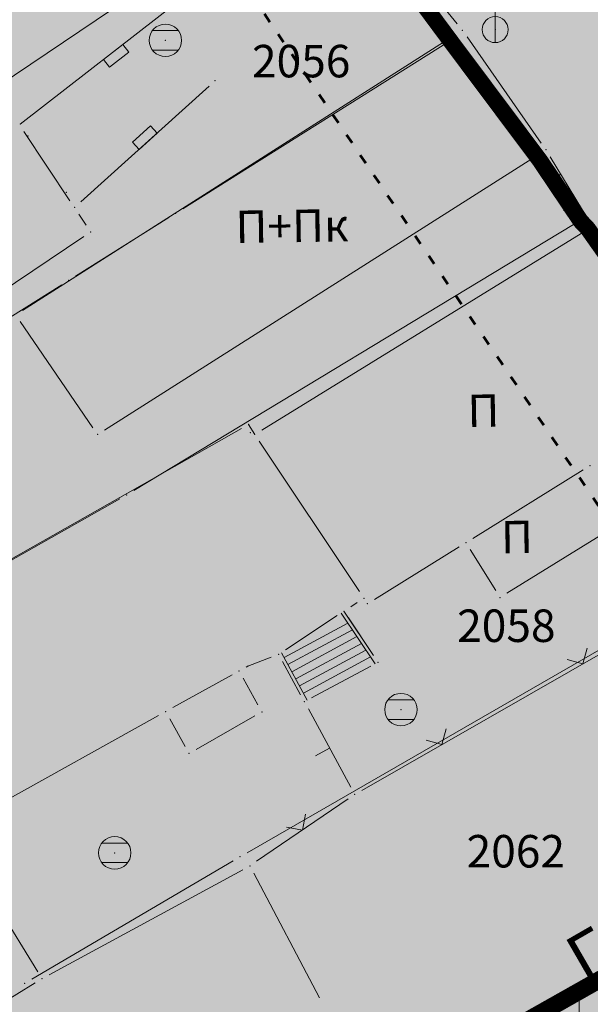
# Model space of a CAD drawing. Units: metres. Extents: x 19 to 1001, y 17 to 697.
# Drawn here: x 590 to 625, y 449 to 510 of the extents above; entities that cross this region are included whole.
import ezdxf
from ezdxf.enums import TextEntityAlignment as Align

# ---------------------------------------------------------------- set-up
doc = ezdxf.new("R2010")
doc.units = ezdxf.units.M
doc.linetypes.add('ACAD_ISO03W100', pattern=[30, 12, -18])
for name, color, linetype in [('001_Granica plana', 37, 'Continuous'), ('003_Građ.zone_granice', 242, 'ACAD_ISO03W100'), ('162_Postojeća spratnost', 7, 'Continuous')]:
    doc.layers.add(name, color=color, linetype=linetype)
for name, color, linetype, lineweight in [('005_Regulaciona linija', 1, 'Continuous', 50), ('006_Građevinska linija_planirana', 250, 'ACAD_ISO03W100', 60), ('101_detalj_linije', 252, 'Continuous', 18), ('101_parcele_granica', 7, 'Continuous', 15), ('102_parcele_brojevi', 7, 'Continuous', 15), ('104_objekti_granice', 162, 'Continuous', 18), ('108_topografski_znaci', 252, 'Continuous', 18), ('116_katastarske_tacke', 7, 'Continuous', 15), ('120_detaljne_tacke', 1, 'Continuous', 18), ('141_Javni parking_gabarit', 251, 'Continuous', 30), ('141_Javni parking_srafura', 253, 'Continuous', 30)]:
    doc.layers.add(name, color=color, linetype=linetype, lineweight=lineweight)
for name, color, linetype, lineweight, true_color in [('152_Planirano-srafura_stanovanje', 7, 'Continuous', 30, 0xf3e17c), ('152A_Stanovanje kod poslovanja', 7, 'Continuous', 9, 0xaf780f), ('154_Planirano-srafura_komercijalne', 7, 'Continuous', 30, 0xfc9fb4), ('154A_Plan.Obj.-srafure_komercijalni', 7, 'Continuous', 9, 0xfa577d)]:
    doc.layers.add(name, color=color, linetype=linetype, lineweight=lineweight, true_color=true_color)
doc.styles.add('Iso', font='iso.shx')
doc.styles.add('Tahoma', font='tahoma.ttf')

# ---------------------------------------------------------------- blocks, each defined once
blk = doc.blocks.new('TK453B')
for p, q in [((0.8000000000000007, 0.6000000000000008), (-0.7999999999999954, 0.5999999999999996)), ((-0.8, -0.5999999999999996), (0.8000000000000007, -0.5999999999999996))]:
    blk.add_line(p, q)
blk.add_circle((0, 0), 1)
blk.add_point((0, 0))
blk = doc.blocks.new('TK120X')
at = {"linetype": 'Continuous'}
for p, q in [((-1, 0), (-1, 1)), ((0, 0), (0, 1)), ((1, 0), (1, 1))]:
    blk.add_line(p, q, dxfattribs=at)
blk = doc.blocks.new('TK307I_1')
blk.add_solid([(1.5, 0.5999999999999996), (1.5, -3e-16), (0, 0), (1.5, 0.5999999999999996)])
blk = doc.blocks.new('CIG1000')
for p, q in [((-3, 7.5), (3, 7.5)), ((-3, -7.5), (-3, 7.5)), ((3, 7.5), (3, -7.5)), ((3, -7.5), (-3, -7.5))]:
    blk.add_line(p, q)
blk = doc.blocks.new('TK307A_1')
for points in [[(0.2999999999999998, -0.75), (-0.2999999999999998, -0.75), (-0.2999999999999998, 0.75), (0.2999999999999998, -0.75)], [(-0.2999999999999998, 0.75), (0.2999999999999998, 0.75), (0.2999999999999998, -0.75), (-0.2999999999999998, 0.75)]]:
    blk.add_solid(points)
at = {"xscale": 0.1, "yscale": 0.1, "zscale": 0.1}
blk.add_blockref('CIG1000', (0, 0), dxfattribs=at)
blk = doc.blocks.new('TK509C_1')
for p, q in [((0, 0.7999999998137355), (0, 2)), ((0.7999999998137355, 1.59999999962747), (0.4000000003725292, 2)), ((0, 1.59999999962747), (0.7999999998137355, 1.59999999962747)), ((0.7999999998137355, 1.59999999962747), (0.4000000003725292, 1.200000000186264)), ((0, 0.7999999998137355), (0, -0.8))]:
    blk.add_line(p, q)
blk.add_circle((0, 0), 0.8)
blk = doc.blocks.new('T1')
at = {"linetype": 'Continuous'}
blk.add_point((0, 0), dxfattribs=at)
at = {"flags": 1}
blk.add_attdef('OZN-TAC', (0, 0), '', height=1.000000047497449, dxfattribs=at)

msp = doc.modelspace()

# ---------------------------------------------------------------- hatches: boundary and pattern name
at = {"layer": '001_Granica plana'}
h = msp.add_hatch(color=33, dxfattribs=at)
h.dxf.hatch_style = 1
h.paths.add_polyline_path([(692.4135072324425, 556.7678047325462), (612.4794006608427, 572.7717884983867), (611.8624888043851, 569.8265318907797), (606.8082778863609, 570.8517632875592), (606.9245818331838, 571.3867614269257), (589.1931782532483, 574.7527227792889), (589.1232538633049, 574.4205819182098), (568.1621067710221, 578.5797415729612), (568.2845577485859, 579.0695454906672), (550.2456019259989, 582.3766873888671), (550.1855451501906, 582.0914177075028), (528.8897112663835, 586.3582957070321), (528.9438093174249, 586.7550451848656), (511.274504898116, 590.4535846821964), (511.1556140482426, 589.9066867642105), (493.9449738133699, 593.2397332899272), (493.9301104843616, 593.1602467689663), (435.3313248306513, 604.7208807114512), (373.0751603338867, 617.2361937407404), (366.4078074302524, 626.1100087631494), (334.3082912005484, 625.800321912393), (328.3647515717894, 625.698553442955), (325.9259398765862, 614.3184256907552), (242.456634612754, 630.6728551927954), (236.1351935323328, 623.0788100734353), (224.8508795294911, 632.4145802371204), (212.7951863314956, 642.4504701849073), (213.6139086466283, 643.5578446220607), (201.9997744690627, 652.9000295847654), (201.9794490598142, 652.876880960539), (191.3904816359282, 664.6702677793801), (184.5641095694155, 660.8566520940512), (179.36515231058, 654.2730479184538), (176.0243332516402, 646.6335526034236), (174.2368945498019, 640.1764946877956), (172.5248696748167, 632.5865177158266), (172.5199735052884, 632.5742773171514), (159.2239672876894, 613.5914250630885), (150.8001294564456, 591.9583767428994), (134.0383534934372, 571.9598440397531), (111.6071401480585, 545.3065200671554), (93.20218960568309, 523.0866514425725), (89.02154610864818, 516.4380203038454), (92.47522472776473, 506.0101390499622), (84.76671400666237, 498.1964054685086), (89.12773962132633, 489.570152964443), (91.3581539299339, 485.1583199948072), (93.67468156851828, 479.4644060470164), (94.61404415406287, 475.460180144757), (98.10439618118107, 462.0879441555589), (100.0043054930866, 454.8288556486368), (103.2423786297441, 444.2181504778564), (104.7373566813767, 439.3284407146275), (112.6354197729379, 419.2148974053562), (126.1117258891463, 385.1930555589497), (143.3778985831887, 341.7525722011924), (160.7153586093336, 298.1367401145399), (165.8638031054288, 285.9918597657233), (171.5605564955622, 274.0241114925593), (177.7702289521694, 262.314288020134), (184.4811698626727, 250.8843593224883), (191.6807881649584, 239.7557702790946), (199.3559245560318, 228.9489379301667), (207.5154828950763, 218.455560002476), (216.0723286848515, 208.3836333248764), (225.0841471906751, 198.6615971829742), (234.4659547079355, 189.379374884069), (285.9189454615116, 140.5988243445754), (300.3463412635028, 127.0782288070768), (314.1472790651023, 113.836654972285), (338.2772334106266, 91.02588693611324), (342.0485986173153, 87.99229426681995), (346.9382289033383, 86.26401367224753), (351.4004157036543, 85.3221484106034), (355.8082498572767, 84.97545412369072), (360.3626986593008, 85.19807341508567), (365.3593266736716, 86.33772598020732), (370.0573778282851, 88.18309189006686), (374.4129419848323, 90.70030789636075), (378.0723873768002, 93.62051125057042), (392.9211116377264, 106.31293201074), (429.2102793194354, 137.5465438812971), (467.3146144933999, 170.4429609291255), (488.3607857879251, 186.7388064842671), (528.318111192435, 213.2515968382359), (596.5298910941929, 258.4494495280087), (619.8686777558178, 273.9540563300252), (642.7540714498609, 288.6584192886949), (678.4582788385451, 310.1080952119082), (695.6265592463315, 320.5468397494406), (699.7438558973372, 322.8534785714), (703.8951553553343, 326.1930554844439), (707.4344036877155, 330.1754897125065), (710.2115416619927, 334.6075381953269), (711.5977138727903, 337.6678293664008), (712.6826817002147, 340.9069229401648), (713.7747814022005, 347.2662400845438), (712.9265764132142, 360.8270481750369), (712.1889369804412, 383.2552740518004), (711.2086218185723, 408.6834490336478), (710.3882972020656, 431.7125620543957), (709.3683985732496, 456.2301253583282), (707.6269263252616, 506.2590711899102), (706.5275289006531, 535.3434839211404), (706.1168103013188, 546.6655296050012), (705.8590267132968, 549.4820228181779), (703.9339461103082, 556.1216310728341)])
h.paths.add_polyline_path([(691.9037947189063, 552.7700766436756), (615.597151895985, 568.0477888118476), (614.9781710840762, 565.0926546230912), (602.0140842739493, 567.7223804164678), (602.1194645632058, 568.207129728049), (592.3151023481041, 570.068296790123), (592.2384273149073, 569.7040903680027), (563.2380542643368, 575.4584119673818), (563.3454630691558, 575.8880471922457), (553.3726086355746, 577.7164038382471), (553.2991899121553, 577.3676649034023), (524.3962417691946, 583.1587202958763), (524.4547180458903, 583.5875791590661), (514.3553531058133, 585.7015786264092), (514.2491191420704, 585.2129023876041), (497.1528107151389, 588.5238071922213), (497.1353479195386, 588.4304191879928), (434.5461357776076, 600.7783025521785), (370.7812840715051, 613.596905907616), (364.4145682211965, 622.0705924797803), (334.3620941825211, 621.780654899776), (331.6263647992164, 621.733812276274), (329.0290332641453, 609.6139898579568), (244.0219008754939, 626.2697311360389), (236.6607046816498, 617.4266120884567), (222.2836304120719, 629.3210933152586), (207.3066332507879, 641.7888537999243), (208.0870478488505, 642.8444145973772), (202.4802240841091, 647.3544352222234), (202.0130215808749, 646.8223379589617), (190.5459681935608, 659.5936867501587), (187.2231769450009, 657.7373787909746), (182.840921709314, 652.1879902463406), (179.82225189358, 645.2851578760892), (178.137046482414, 639.1974140293896), (176.3760294411331, 631.3902384918183), (176.0796137228608, 630.6491993647069), (162.7943339683115, 611.6816614121199), (154.3060689028352, 589.8831590935588), (137.1166857201606, 569.3744467478245), (114.6929890345782, 542.7300542555749), (96.46555836498737, 520.7245012447238), (93.43359741568565, 515.902662217617), (97.06491912342608, 504.9384134635329), (89.65832964517176, 497.4307224247605), (92.71533232741058, 491.3838702961802), (95.01986785419285, 486.8254231289029), (97.51668445393443, 480.6883675400168), (98.516363395378, 476.427030781284), (101.9940785989165, 463.1032089851797), (103.8728434946388, 455.9249116629362), (107.0873246137053, 445.3915141783655), (108.536146145314, 440.6527730319649), (116.3750901874155, 420.6897848062217), (129.8483271412551, 386.6756912730634), (147.1136275921017, 343.2374024167657), (164.434258742258, 299.6639067269862), (169.530984306708, 287.6410283278674), (175.1528822034597, 275.8305365815759), (181.2809574753046, 264.2745841201395), (187.9037143755704, 252.9948485288769), (195.0087259151042, 242.0124949775636), (202.5829393249005, 231.3477653488517), (210.6355071589351, 220.9919796418399), (219.0796626247466, 211.0526963099837), (227.973284881562, 201.4581714179367), (237.2628515325487, 192.2672108747065), (288.676312867552, 143.5241366252303), (303.1124707013369, 129.9953297674656), (316.9197014793754, 116.747718013823), (340.9220592621714, 94.05757083185017), (344.0343099869788, 91.55415350571275), (348.0279070064425, 90.142583347857), (351.9755508061498, 89.3093263041228), (355.8679689001292, 89.00317160598934), (359.8133829720318, 89.19602156989276), (364.1708219889551, 90.18988513946533), (368.3069657925516, 91.81453726068139), (372.140804566443, 94.03023193962872), (375.5119378082454, 96.72036488354206), (390.3038943633437, 109.3642616365105), (426.5855736806989, 140.5914283748716), (464.7687379457057, 173.5559005253017), (486.0157909300178, 190.007286818698), (526.0955016519874, 216.6012832149863), (594.3074177224189, 261.7992271129042), (617.6697934214026, 277.3195047713816), (640.6319695338607, 292.0732020959258), (676.3789120335132, 313.5485515855253), (693.5992617104203, 324.0189555454999), (697.4858903065324, 326.1963668838143), (701.1135353688151, 329.1146819349378), (704.2063348330557, 332.5947628151625), (706.6613438595086, 336.5127240847796), (707.851106820628, 339.1393970511854), (708.772882565856, 341.8912923932076), (709.7333125062287, 347.4838940296322), (708.9107049927115, 360.635458547622), (708.171484099701, 383.1117693558335), (707.1913802623749, 408.5344628803432), (706.3712732773274, 431.557466359809), (705.3513068985194, 456.0766581781209), (703.6095694657415, 506.1132223419845), (702.5102832578123, 535.1946927905083), (702.1034633032978, 546.4092666041106), (701.8908458650112, 548.73228331469), (700.8658782504499, 552.2673994097859)], flags=16)
at = {"layer": '141_Javni parking_srafura'}
h = msp.add_hatch(color=256, dxfattribs=at)
edge = h.paths.add_edge_path()
edge.add_line((554.6527761816978, 550.6010464429855), (554.5127762157701, 549.9410466062733))
edge.add_line((554.5127762164921, 549.9410466067493), (550.8927771137372, 550.6810464237255))
edge.add_line((550.8927771132439, 550.6810464244336), (551.0154135947972, 551.3528032353009))
edge.add_line((551.0154135953635, 551.3528032340109), (536.4464995057891, 554.3218274606015))
edge.add_line((536.4464995060116, 554.321827461943), (516.4472085588203, 558.3176437667976))
edge.add_line((516.4472085572779, 558.3176437653601), (516.0882050781103, 556.5425710193608))
edge.add_line((516.0882050786167, 556.5425710193813), (511.5482062074826, 557.302570830958))
edge.add_line((511.5482062082738, 557.3025708310306), (511.9313451891079, 559.2384309277588))
edge.add_line((511.9313451889902, 559.2384309284389), (479.0682142489136, 566.2025686281639))
edge.add_line((479.0682142488658, 566.2025686278939), (476.2682149414886, 566.3825685830222))
edge.add_line((476.2682149410248, 566.3825685828924), (473.5882156049749, 565.8225687210445))
edge.add_line((473.5882156044245, 565.8225687220693), (470.2882164227256, 563.6825692495418))
edge.add_line((470.2882164232433, 563.6825692486018), (463.887000035526, 558.1804403243339))
edge.add_line((463.8870000354946, 558.18044032529), (456.637314868751, 552.0118369852972))
edge.add_line((456.6373148690909, 552.0118369851261), (457.8482195008824, 550.582572495593))
edge.add_line((457.8482195008546, 550.5825724955648), (454.2882203856261, 547.502573258195))
edge.add_line((454.2882203850895, 547.5025732573122), (453.0576698493155, 548.9514472752396))
edge.add_line((453.0576698500663, 548.9514472763985), (439.1108714922754, 537.0629327996296))
edge.add_line((439.1108714919537, 537.0629327986389), (440.6928043974343, 535.221050252898))
edge.add_line((440.6928043980151, 535.221050253138), (448.8637333395085, 542.0226495727036))
edge.add_line((448.8637333381921, 542.0226495731622), (466.6282173307255, 531.4225772362919))
edge.add_line((466.6282173320651, 531.4225772358477), (469.548216608907, 529.7625776504921))
edge.add_line((469.5482166074216, 529.7625776510686), (480.3716134299923, 523.9602554410626))
edge.add_line((480.3716134298593, 523.9602554403245), (487.6682121212511, 519.542580184178))
edge.add_line((487.6682121213526, 519.5425801835954), (490.4682114250045, 513.9625815634414))
edge.add_line((490.4682114254683, 513.962581563741), (527.3263781645333, 536.8247952676517))
edge.add_line((527.3263781648129, 536.824795268476), (534.0583628881886, 525.6643958254377))
edge.add_line((534.0583628881723, 525.6643958240747), (582.1017504629086, 534.2552445230633))
edge.add_line((582.1017504632473, 534.2552445232868), (593.3120563265558, 531.9930751784642))
edge.add_line((593.3120563272387, 531.9930751789361), (596.5930390242601, 531.330993469844))
edge.add_arc((594.2463169861585, 521.0965664722025), 10.50002858570518, 40.91030335003768, 77.08550387871497, ccw=False)
edge.add_line((602.1815636139363, 527.9727908186615), (602.3928613176734, 527.685716668452))
edge.add_line((602.3928613178432, 527.6857166681439), (608.8463579826665, 518.8647997150322))
edge.add_line((608.8463579826057, 518.8647997137159), (617.0681800766674, 508.5425829054763))
edge.add_line((617.0681800767779, 508.5425829067826), (624.7463540420244, 497.1448050947679))
edge.add_line((624.7463540416211, 497.1448050942272), (638.3681748025712, 478.022590462536))
edge.add_line((638.3681748025119, 478.0225904621184), (648.9036838008928, 463.5226690130462))
edge.add_line((648.9036838021129, 463.5226690135896), (662.0836805361707, 446.9826731103067))
edge.add_line((662.083680536598, 446.9826731104404), (665.8730816658843, 442.5463010590494))
edge.add_line((665.8730816654861, 442.5463010594249), (675.1881656825464, 431.6426019493574))
edge.add_line((675.1881656814367, 431.6426019482315), (679.4481646281661, 426.6026031953251))
edge.add_line((679.4481646288186, 426.6026031952351), (683.7513122575604, 421.5666357698149))
edge.add_line((683.751312257722, 421.5666357707232), (689.1693760560629, 415.2507671670433))
edge.add_line((689.1693760566413, 415.250767165795), (695.268160708603, 404.7426086087132))
edge.add_line((695.2681607082486, 404.7426086105406), (696.8811270158037, 401.9810147846922))
edge.add_line((696.8811270147562, 401.9810147844255), (696.3633722827462, 415.5073048188021))
edge.add_line((696.3633722830564, 415.5073048174381), (695.9263967817541, 429.9479883428052))
edge.add_arc((694.334820188582, 439.5448609236628), 9.727953503280212, 221.8230481612961, 279.4164131985721, ccw=False)
edge.add_line((687.0854732058942, 433.0579473506659), (673.2481346402698, 449.4035044329644))
edge.add_line((673.2481346391141, 449.4035044331104), (672.2785899655842, 450.6834536378006))
edge.add_line((672.2785899657756, 450.6834536381066), (671.4237558797874, 452.2840869803019))
edge.add_line((671.4237558804452, 452.2840869799256), (671.0865338441587, 454.0670759546729))
edge.add_line((671.086533844471, 454.0670759547502), (669.6405029878844, 490.3732322719646))
edge.add_line((669.6405029874295, 490.3732322715223), (669.0666137566722, 492.3105553713449))
edge.add_line((669.0666137561202, 492.3105553723872), (668.337269829518, 495.1871050029507))
edge.add_line((668.3372698295861, 495.1871050018817), (668.3361329122467, 498.1546762445437))
edge.add_line((668.3361329119653, 498.1546762455255), (669.6731916987211, 508.9186572562354))
edge.add_line((669.6731917001307, 508.9186572562903), (649.7965359231908, 535.4860846362332))
edge.add_line((649.7965359222144, 535.4860846363008), (645.2316197061685, 536.0531203199454))
edge.add_line((645.2316197063774, 536.0531203188002), (630.4063661675153, 538.5647303649991))
edge.add_line((630.40636616759, 538.5647303648293), (619.1347209988562, 539.9648491737612))
edge.add_line((619.1347209978849, 539.9648491740227), (616.6541431486294, 539.9629486003009))
edge.add_line((616.6541431490332, 539.9629485998303), (611.8481813649348, 539.0625753471649))
edge.add_line((611.8481813650578, 539.0625753477216), (593.9481858010123, 542.6825744504764))
edge.add_line((593.948185801506, 542.6825744509697), (593.8081858355783, 542.002574619657))
edge.add_line((593.8081858363003, 542.0025746189058), (590.1881867279575, 542.7425744340194))
edge.add_line((590.1881867274642, 542.7425744347274), (590.3281866971172, 543.4025742733023))
edge.add_line((590.3281866963953, 543.4025742728263), (554.6527761815253, 550.6010464429689))
at = {"layer": '152_Planirano-srafura_stanovanje', "lineweight": 35}
h = msp.add_hatch(color=256, dxfattribs=at)
h.dxf.hatch_style = 1
edge = h.paths.add_edge_path()
edge.add_line((534.0629435405135, 525.6628697775304), (535.1127812255698, 523.9010533210387))
edge.add_line((535.112781226635, 523.9010533206165), (537.5927804080653, 519.8010540717821))
edge.add_line((537.5927804075181, 519.801054071635), (531.7927818448977, 516.6578025163768))
edge.add_line((531.7927818447351, 516.6578025165945), (537.9727804351471, 507.1010570405651))
edge.add_line((537.9727804362774, 507.1010570395738), (541.3527794678552, 501.8610585064393))
edge.add_line((541.3527794666588, 501.8610585071146), (544.1727787723617, 503.6010580783222))
edge.add_line((544.1727787721902, 503.6010580789298), (556.9527755863015, 484.0010629943446))
edge.add_line((556.9527755863965, 484.0010629929602), (562.6927739267974, 474.3610658805821))
edge.add_line((562.6927739270031, 474.3610658813268), (567.7327729499931, 465.9410674020762))
edge.add_line((567.732772950083, 465.9410674013197), (569.112772605446, 466.8410671825493))
edge.add_line((569.1127726063132, 466.8410671837628), (570.132772349557, 465.3210675624721))
edge.add_line((570.1327723488212, 465.3210675623268), (578.7127702521581, 452.5410707891937))
edge.add_line((578.7127702515572, 452.5410707890987), (583.1327689911767, 446.1810726011863))
edge.add_line((583.1327689923346, 446.1810726001859), (585.5127685881934, 442.6610731556457))
edge.add_line((585.5127685870975, 442.6610731557012), (588.1327678871924, 439.1410741526079))
edge.add_line((588.132767887786, 439.1410741526634), (593.1127666587541, 432.1210757834493))
edge.add_line((593.1127666588873, 432.1210757847875), (595.6272340690928, 433.4688303169259))
edge.add_line((595.6272340696305, 433.4688303153962), (595.6327660386721, 433.4610754531454))
edge.add_line((595.6327660381794, 433.4610754530877), (648.908264451156, 463.5211429663575))
edge.add_line((648.9082644507289, 463.5211429670453), (638.372755452348, 478.0210644161175))
edge.add_line((638.3727554529905, 478.0210644155741), (624.7509346920405, 497.1432790472653))
edge.add_line((624.7509346920997, 497.1432790476829), (617.0727607268532, 508.5410568596976))
edge.add_line((617.0727607272565, 508.5410568602383), (608.8509386331948, 518.863273668478))
edge.add_line((608.8509386330843, 518.8632736690342), (602.1861442645239, 527.9712647723554))
edge.add_arc((594.2592921108007, 521.109010020271), 10.48453744049614, 40.88265164938917, 77.11315555910632)
edge.add_line((596.5976196750998, 531.3294674232602), (582.1063309638957, 534.2537185069773))
edge.add_line((582.1063309628516, 534.2537185084075), (534.0629435408522, 525.6628697777539))
at = {"layer": '152A_Stanovanje kod poslovanja'}
h = msp.add_hatch(dxfattribs=at)
h.set_pattern_fill('ANSI31', color=256, scale=0.5, angle=45)
h.set_pattern_definition([(90, (-15054386.61914702, -9651570.788784828), (-3.17499921377037, 6.661336498194583e-16), [])])
h.paths.add_polyline_path([(682.1469012852758, 326.7300196886063), (690.7852662615478, 332.2401607912034), (694.3091666158289, 335.2452435512096), (696.9496711660177, 339.0499947685748), (698.5319817177951, 343.4025445338339), (698.9513512291014, 348.014759324491), (696.8857076633722, 401.9794887360185), (695.2727411389351, 404.7410831544548), (689.1739567052573, 415.2492411285639), (683.7558943089098, 421.5651085693389), (679.4527454469353, 426.6010773237795), (675.1927463319153, 431.6410759016871), (665.877662314102, 442.5447750128806), (662.0882611311972, 446.9811471085995), (648.9082644507289, 463.5211429670453), (595.6327660344541, 433.461075451225), (600.0127649474889, 427.3210769705474), (607.1727631762624, 416.1010797489434), (609.6216641515493, 417.8995868265629), (621.532759623602, 401.6810833215714), (629.4527576602995, 406.3610821589828), (642.9327543191612, 389.9610862247646), (641.2127547487617, 388.9410864748061), (650.8727523554116, 370.9210909381509), (653.4927517063916, 372.7410904876888), (676.6952253151685, 335.4514297898859)])
at = {"layer": '154_Planirano-srafura_komercijalne'}
h = msp.add_hatch(color=256, dxfattribs=at)
h.dxf.hatch_style = 1
h.paths.add_polyline_path([(682.1469012852758, 326.7300196886063), (690.7852662615478, 332.2401607912034), (694.3091666158289, 335.2452435512096), (696.9496711660177, 339.0499947685748), (698.5319817177951, 343.4025445338339), (698.9513512291014, 348.014759324491), (696.8857076633722, 401.9794887360185), (695.2727411389351, 404.7410831544548), (689.1739567052573, 415.2492411285639), (683.7558943089098, 421.5651085693389), (679.4527454469353, 426.6010773237795), (675.1927463319153, 431.6410759016871), (665.877662314102, 442.5447750128806), (662.0882611367851, 446.9811470862478), (648.9082644507289, 463.5211429670453), (595.6327660344541, 433.461075451225), (600.0127649474889, 427.3210769705474), (607.1727631762624, 416.1010797489434), (609.6216641515493, 417.8995868265629), (621.532759623602, 401.6810833215714), (629.4527576602995, 406.3610821589828), (642.9327543191612, 389.9610862247646), (641.2127547487617, 388.9410864748061), (650.8727523554116, 370.9210909381509), (653.4927517063916, 372.7410904876888), (676.6952253151685, 335.4514297898859)])
at = {"layer": '154A_Plan.Obj.-srafure_komercijalni'}
h = msp.add_hatch(color=256, dxfattribs=at)
h.dxf.hatch_style = 1
h.paths.add_polyline_path([(669.3277788106352, 363.6255832966417), (662.122726675123, 358.9133753553033), (677.3856796175241, 334.3687636647373), (685.4197253957391, 339.4927118252963), (698.9513512291014, 348.014759324491), (698.1616525333375, 368.4921298511326), (697.6952150259167, 380.6562324371189), (680.3541932962835, 410.5236013885587), (653.9260918851942, 442.1147117130458), (640.142227217555, 458.5734844133258), (614.4600272066891, 444.0857744570822), (628.2417353708297, 427.6161409318447), (640.5934246741235, 412.8559007178992), (654.3721483685076, 396.3853541351855), (656.5199994519353, 393.8178970795125), (665.0557576976717, 379.1163042429835), (668.9929908588529, 372.3349970467389)])

# ---------------------------------------------------------------- linework, layer by layer
at = {"layer": '003_Građ.zone_granice', "ltscale": 0.05, "const_width": 0.9999997523686204, "flags": 128}
for points in [[(695.3127413485199, 450.5210712235421), (696.14561573416, 422.862567121163), (696.883162882179, 401.9837996326387), (689.164702611044, 415.2651858534664), (683.760381296277, 421.5650347638875), (675.1927463319153, 431.6410759016871), (662.0927495732903, 446.9810721036047), (648.912752840668, 463.5010680127889), (638.3927554450929, 478.0010644197464), (625.1127587351948, 496.7810597736388), (624.6927588377148, 497.2210596632212), (622.1767024938017, 500.9620381798595), (616.6876706555486, 508.2987580094486), (608.7927627768368, 518.94105428271), (602.3392661120743, 527.7619712371379), (599.6269560623914, 530.114386074245), (596.5976196750998, 531.3294674232602), (593.1883204802871, 532.0376144777983), (582.6436450853944, 534.3497979454696), (534.0527812857181, 525.6610526200384), (527.272782959044, 536.90104983747), (490.4727920759469, 513.9610555171967), (487.6727927718312, 519.5410541389138), (480.3727945778519, 523.9610530417413), (469.5527972579002, 529.7610516045243), (466.6327979806811, 531.4210511893034), (448.8728023767471, 542.0210485663265), (440.7972931526601, 535.2609278243035), (434.9567057080567, 531.0438912715763), (433.7816886752844, 532.4110373817384), (435.8128056097776, 534.2010505087674), (420.3128094486892, 552.6610459331423), (405.6328130848706, 570.1210416145623), (397.8568150158972, 579.4590393006802), (382.3848188407719, 597.7570347674191), (381.5548190493137, 597.0270349476486), (381.3669082988054, 596.8621424939483), (379.1045369971544, 596.0711504537612), (378.854819715023, 596.0830351822078), (378.6065811049193, 596.1126588601619), (376.4915906302631, 597.284296438098), (376.3348203413188, 597.4790348354727), (371.8928641937673, 602.8655179701746), (371.762821469456, 603.0790334455669), (371.6348828021437, 603.2938162907958), (370.0308754965663, 606.5193994417787), (369.9368219245225, 606.751032538712), (369.8562105447054, 606.9876794777811), (369.5391681715846, 610.7301964461803), (369.578822016716, 610.9770314916968), (369.6259068362415, 611.2225574329495), (369.7372009586543, 611.6903110817075), (369.7558010295033, 611.7836232930422), (484.2927936054766, 588.9527820739895), (498.7140468992293, 586.1008026320487), (498.7334344368428, 586.2009128294885), (515.7727858088911, 582.9010384436697), (515.8727857861668, 583.3610383290797), (521.7822400294244, 582.1206772774458), (521.4664270840585, 581.5108324605972), (554.8327761366963, 575.0410403925925), (554.9127761181444, 575.4210402946919), (560.9127746261656, 574.3210405707359), (560.8127746563405, 573.9210406690836), (593.7727664932609, 567.381042284891), (593.8527664728463, 567.7610421925783), (599.7527650110424, 566.6410424690694), (599.6527650374919, 566.1810425836593), (616.5127608627081, 562.7610434312373), (617.1327607128769, 565.7210427001119), (691.6527422405779, 550.8010463956743), (687.7327432278544, 532.0810510292649), (689.252742851153, 531.7410511150956), (689.4327428061515, 525.5010526571423), (692.5327420420945, 525.601052634418), (695.3127413485199, 450.421071248129)], [(648.912752840668, 463.5210680067539), (638.4554196894169, 477.9232088439167), (625.1754229776561, 496.7032041996717), (624.7554230801761, 497.1432040873915), (622.2393667381257, 500.8841826040298), (616.7503348980099, 508.2209024336189), (608.8554270211607, 518.8631987087429), (602.4019303563982, 527.6841156613082), (599.6896203067154, 530.0365304984152), (596.6602839175612, 531.2516118492931), (593.250984724611, 531.9597589019686), (582.6436450146139, 534.3497979324311), (534.0629435367882, 525.6628697793931), (527.335447203368, 536.8231942616403), (490.4727920759469, 513.9610555171967), (487.6727927718312, 519.5410541389138), (480.3727945778519, 523.9610530417413), (469.5527972579002, 529.7610516045243), (466.6327979806811, 531.4210511893034), (448.8728023767471, 542.0210485663265), (440.7954686358571, 535.2631946466863), (434.9567057080567, 531.0438912715763), (436.5728054214269, 528.8810518234968), (452.6528014410287, 510.16105645895), (463.6327987220138, 497.2210596632212), (475.9155988562852, 482.5630419515073), (482.8327939640731, 474.3610653206706), (488.0727926641703, 468.0210668891668), (502.0154534708709, 451.4432153552771), (517.2154496796429, 434.6232195254415), (527.6754471249878, 422.1032226663083), (534.9354453179985, 412.3232250902802), (543.1959754731506, 403.3903262093663), (556.7662219926715, 387.8995495643467), (570.0954365823418, 372.6832349058241), (583.2154333628714, 356.3232389967889), (597.2354298923165, 340.8432427924126), (617.6281351111829, 317.2412452325225), (625.0590583924204, 308.6614317446947), (634.6039475351572, 297.6409543361515), (654.3267768025398, 309.5362810548395), (682.1854583676904, 326.6592225339264), (682.200347552076, 326.6681734006852), (668.7754121813923, 348.2032409701496), (653.5954159405082, 372.6832349058241), (650.9554165937006, 370.8632353544235), (641.4354189559817, 389.0632308516651), (643.555418426171, 390.2232305649668), (629.8554218187928, 406.2232266031206), (621.5954238660634, 401.6032277457416), (609.8154267799109, 417.6632237695158), (607.2354274187237, 416.0232241749763), (600.0154292080551, 427.3632213659585), (598.5154295824468, 429.7232207823545), (595.6754302829504, 433.3832198772579), (607.1754274386913, 439.8632182646543)], [(682.1374565009028, 326.7463928032666), (690.7852662615478, 332.240160793066), (694.3091666176915, 335.2452435530722), (696.9496711697429, 339.0499947704375), (698.5319817177951, 343.4025445319712), (698.9513512291014, 348.014759324491), (698.1618199683726, 368.6047398950905), (697.0827294681221, 396.7460607569665), (696.8783624395728, 401.9920646529645), (689.1784450933337, 415.2491661608219), (675.1927463319153, 431.6410759016871), (665.8821507040411, 442.5447000525892), (662.0927495732903, 446.9810721036047), (648.912752840668, 463.5210680067539), (607.1127631962299, 439.941073840484), (595.6127660404891, 433.461075451225), (598.4527653381228, 429.8010763581842), (599.9527649655938, 427.4410769417882), (607.1727631762624, 416.1010797489434), (609.7527625374496, 417.7410793434829), (621.532759623602, 401.6810833215714), (629.7927575763315, 406.3010821770877), (643.492754181847, 390.3010861389339), (641.3727547116578, 389.1410864274949), (650.8927523493767, 370.9410909283906), (653.5327516961843, 372.7610904797912), (668.7127479370683, 348.2810965459794), (682.137683307752, 326.7460289765149)]]:
    msp.add_lwpolyline(points, close=True, dxfattribs=at)
at = {"layer": '005_Regulaciona linija', "lineweight": 35}
msp.add_lwpolyline([(675.1927463319153, 431.6410759016871), (665.877662314102, 442.5447750128806), (662.0882611852139, 446.9811470638961), (648.9082644507289, 463.5211429670453), (638.3727554529905, 478.0210644155741), (624.7509346920997, 497.1432790476829), (617.0727607272565, 508.5410568602383), (608.8509386330843, 518.8632736690342), (602.3974419683218, 527.6841906215996), (599.6851319167763, 530.0366054587066), (596.6557955294847, 531.2516868095845), (593.246496334672, 531.95983386226), (582.6436450146139, 534.3497979324311)], dxfattribs=at)
at = {"layer": '006_Građevinska linija_planirana', "ltscale": 0.05, "transparency": 33554687}
msp.add_line((640.142227217555, 458.5734844133258), (591.2896532658488, 530.4931768402457), dxfattribs=at)
msp.add_lwpolyline([(614.4600272066891, 444.0857744570822), (640.142227217555, 458.5734844133258)], dxfattribs=at)
at = {"layer": '101_detalj_linije'}
for p, q in [((617.1181616000831, 509.3296790979803), (605.5073627009988, 523.6724306754768)), ((590.212767381221, 503.16105819121), (600.917858844623, 511.4743814766407)), ((593.9439004715532, 498.3761109225452), (601.8416304774582, 505.5060060638934)), ((625.1736480202526, 497.2886828985065), (622.8318700008094, 501.1534354370087)), ((611.2466553393751, 462.1495370846242), (638.4588622525334, 477.7325957491994)), ((607.4748156145215, 468.040817944333), (606.3707108646631, 470.0813153255731)), ((610.573876362294, 462.3403102532029), (607.95164895989, 467.1618251558393)), ((604.7660127356648, 457.7825393043458), (610.399513412267, 461.6195985954255))]:
    msp.add_line(p, q, dxfattribs=at)
at = {"layer": '101_parcele_granica'}
for p, q in [((557.3673926088959, 484.2805135082453), (608.3781457841396, 518.6616037078202)), ((609.1041919924319, 518.5498871542513), (616.7613315060735, 508.9322239868343)), ((616.6494236346334, 508.275001257658), (600.2161020953208, 497.947115149349)), ((624.4132115300745, 497.6556114386767), (617.3523080330342, 508.1265050787479)), ((599.369199173525, 497.4153682552278), (593.6163324676454, 493.8067518658936)), ((597.2005085423589, 480.5999769214541), (624.265016047284, 496.9821465779096)), ((624.9806770663708, 496.8322773575783), (631.8848387543112, 487.0298445895314)), ((592.7696009110659, 493.2747324965894), (570.7359380312264, 479.4073922205716)), ((570.568315282464, 465.5666326824576), (596.3372228164226, 480.095498720184)), ((637.9395919591188, 477.77132602036), (604.1859275139868, 458.3108077589422)), ((648.4772660005838, 463.2754034213722), (607.5482500288635, 440.1867384314537)), ((603.3215130325407, 457.8080427609384), (590.9240182954818, 450.5340978875756))]:
    msp.add_line(p, q, dxfattribs=at)
at = {"layer": '104_objekti_granice'}
for p, q in [((590.3544591162354, 491.68971702829), (617.0110689625144, 508.6724008303136)), ((617.7190429978073, 508.5311271473765), (622.2864769976586, 501.9909881912172)), ((590.4310869574547, 502.7112399637699), (593.2738241292536, 498.4418503157794)), ((622.1506266929209, 501.313096107915), (595.3948988635093, 484.3290253970772)), ((593.827257771045, 497.61067115888), (594.2756540458649, 496.9372432976961)), ((625.0070421881974, 496.5988282412291), (605.0784802697599, 484.3232944328338)), ((594.1377131268382, 496.2422575112432), (584.4278220888227, 489.7198639120907)), ((594.6902635768056, 484.4736064299941), (590.2152700647712, 491.0085175894201)), ((603.8377640750259, 484.434536838904), (571.2877719886601, 465.9875933844596)), ((604.6527638006955, 484.0610629208386), (604.2727638930082, 484.6810627635568)), ((611.0954121071845, 474.3970904611051), (604.930113831535, 483.6450378783047)), ((618.077632104978, 477.6646628715098), (624.8678871635348, 481.8774650990963)), ((620.1776315830648, 474.2846637088805), (626.9678866472095, 478.4974659308791)), ((612.0176253840327, 473.9046770539135), (617.2278972808272, 477.1374530158937)), ((617.9166295900941, 476.976361118257), (619.4888910502195, 474.4457688592374)), ((610.570884520188, 473.4552440270782), (610.9546400550753, 473.7068870011717)), ((606.5497434735298, 470.7969784382731), (609.7357823997736, 472.9051534477621)), ((611.9566384963691, 470.4579065665603), (610.4288858622313, 472.7642254400998)), ((605.6652085334063, 470.3438875749707), (604.2327639050782, 469.8010664526373)), ((604.1298425644636, 469.7438879329711), (604.2327639050782, 469.8010664526373)), ((608.1527481880039, 467.8385811001062), (611.7927767839283, 469.8035522904247)), ((599.6102995183319, 467.2430662382394), (603.255229678005, 469.2590674329549)), ((603.9355854447931, 469.0639879964292), (604.8499422874302, 467.4181456826627)), ((586.389909338206, 459.9037780594081), (598.7356242500246, 466.7583580501378)), ((604.6586422286928, 466.7329977378249), (601.0468862652779, 464.6691371910274)), ((600.3690817821771, 464.8576665259898), (599.4164481796324, 466.5644684042782)), ((591.2907183971256, 450.9869002699852), (586.2148170806468, 459.2352399099618)), ((603.913213910535, 457.2627510018647), (591.9923170078546, 450.7993897143751)), ((608.6392937339842, 449.3832164928317), (604.5862328950316, 457.0589246191084)), ((591.1263041440398, 450.3000553678721), (583.679231999442, 445.742088323459))]:
    msp.add_line(p, q, dxfattribs=at)
at = {"layer": '108_topografski_znaci'}
for p, q in [((609.9773772824556, 473.0625908728689), (612.0567678660154, 469.9460607487708)), ((611.9553833212703, 470.4570723883808), (610.1440878137946, 473.1736113894731)), ((606.4610725138336, 470.334578325972), (610.3844374194741, 472.4525009784847)), ((606.6990199461579, 469.8948273770511), (610.6631591618061, 472.0347609389573)), ((606.9369673803449, 469.4550764299929), (610.9418809060007, 471.6170209031552)), ((607.1749148070812, 469.0153254847974), (611.2206026446074, 471.1992808636278)), ((606.3087582606822, 470.616070497781), (607.8887571021914, 467.6960726380348)), ((607.4128622394055, 468.5755745321512), (611.4993243832141, 470.781540825963)), ((607.6508096698672, 468.1358235888183), (611.7780461236835, 470.3638007882982)), ((624.8527588024735, 469.9410664178431), (625.1149884816259, 470.9060716480017)), ((607.4748156145215, 468.040817944333), (606.3707108646631, 470.0813153255731)), ((623.8877535685897, 470.2032960969955), (624.8527588024735, 469.9410664178431)), ((616.1748974919319, 464.9716928508133), (616.4371271766722, 465.9366980828345)), ((615.2098922599107, 465.2339225336909), (616.1748974919319, 464.9716928508133)), ((609.262762663886, 464.7510677035898), (608.3842789772898, 464.2732958756387)), ((607.5827630721033, 459.7010689545423), (607.7691267933697, 460.6835495196283)), ((606.600282503292, 459.8874326702207), (607.5827630721033, 459.7010689545423))]:
    msp.add_line(p, q, dxfattribs=at)
at = {"layer": '120_detaljne_tacke'}
for p in [(617.4327606353909, 508.941056760028), (619.4527601376176, 508.9810567498207), (599.1527651622891, 508.3210569135845), (602.2127644047141, 505.8410575278103), (590.212767381221, 503.16105819121), (590.6927672568709, 502.4410583656281), (622.5727593619376, 501.581058582291), (593.0527666732669, 498.9610592331737), (593.5727665424347, 498.0410594604909), (594.5527663063258, 496.5210598353297), (604.2727638930082, 484.6810627635568), (594.9727661982179, 484.0610629208386), (604.6527638006955, 484.0610629208386), (625.2927586939186, 482.1410633977503), (617.6527605801821, 477.4010645709932), (611.372762138024, 473.9810654185712), (619.7527600601315, 474.0210654065013), (611.5927620809525, 473.6410655025393), (610.1527624409646, 473.1810656134039), (606.1327634342015, 470.5210662744939), (604.2327639050782, 469.8010664526373), (612.2327619232237, 470.0410663932562), (603.6927640326321, 469.5010665263981), (607.7127630431205, 467.6010669972748), (599.1727651543915, 467.0010671447963), (605.0927636902779, 466.9810671508312), (613.6527615711093, 467.1210671178997), (600.6127648036927, 464.4210677817464), (610.8127622753382, 461.9010684099048), (596.0327659379691, 458.3010693006217), (604.3527638725936, 457.5010694973171), (591.5527670439333, 450.5610712170601)]:
    msp.add_point(p, dxfattribs=at)
at = {"layer": '141_Javni parking_gabarit'}
msp.add_lwpolyline([(679.4527452774346, 426.6010771505535), (675.1927463319153, 431.6410759016871), (662.0727495793253, 447.0010720975697), (648.912752840668, 463.5210680067539), (638.3727554529905, 478.0210644155741), (632.1727569811046, 486.6210622880608), (624.6927588377148, 497.2410596553236), (617.0727607272565, 508.5410568602383), (608.7927627768368, 518.94105428271), (602.1861442644149, 527.9712647721171)], dxfattribs=at)

# ---------------------------------------------------------------- block references
at = {"layer": '108_topografski_znaci'}
for name, p in [('TK509C_1', (619.4527601376176, 508.9810567498207)), ('TK453B', (599.1527651622891, 508.3210569135845)), ('TK453B', (613.6527615711093, 467.1210671178997)), ('TK453B', (596.0327659379691, 458.3010693006217))]:
    msp.add_blockref(name, p, dxfattribs=at)
for name, p, rotation in [('TK307A_1', (596.1215951107442, 507.3698781561106), 127.8320762068051), ('TK307A_1', (597.8829827979207, 502.3363934699446), 132.0750221036542), ('TK120X', (624.0027590114623, 499.2210591677576), 121.2130219110077), ('TK307I_1', (593.7954469006509, 498.2420903388411), 42.07502210365436)]:
    msp.add_blockref(name, p, dxfattribs=dict(at, rotation=rotation))
at = {"layer": '108_topografski_znaci', "xscale": -1}
for p, rotation in [((601.9900840446353, 505.6400266494602), 42.07502210365436), ((590.4497108478099, 503.3450629431754), 217.8320762068051)]:
    msp.add_blockref('TK307I_1', p, dxfattribs=dict(at, rotation=rotation))
at = {"layer": '116_katastarske_tacke', "xscale": 1.999999504737241, "yscale": 1.999999504737241, "zscale": 1.999999504737241}
for p in [(617.0727607272565, 508.5410568602383), (599.792765006423, 497.6810595486313), (624.6927588377148, 497.2410596553236), (625.0927587375045, 496.7810597736388), (593.19276663661, 493.5410605762154), (604.0127639584243, 484.7210627589375), (604.372763870284, 484.1610628962517), (596.7727657500654, 480.3410638403147), (603.7527640219778, 458.0610693600029), (590.4927673060447, 450.2810712903738)]:
    msp.add_blockref('T1', p, dxfattribs=at)

# ---------------------------------------------------------------- texts
at = {"layer": '006_Građevinska linija_planirana', "ltscale": 0.05, "transparency": 33554687, "insert": (624.2399768289179, 451.4360358249396), "char_height": 2.999999257105861, "attachment_point": 4, "rotation": 29.999999999999993, "style": 'Tahoma'}
msp.add_mtext_dynamic_manual_height_columns('{\\fTahoma|b0|i0|c204|p34;ГЛ}', width=9.506901608183123, gutter_width=24.99999380921551, heights=[0], dxfattribs=at)
at = {"layer": '102_parcele_brojevi', "style": 'Iso'}
for s, p in [('2056', (607.5106446798891, 507.0422907825559)), ('2058', (620.1409445460886, 472.2852456532419)), ('2062', (620.7226984351873, 458.4033685959876))]:
    msp.add_text(s, height=1.999999504737241, dxfattribs=at).set_placement(p, align=Align.MIDDLE_CENTER)
at = {"layer": '162_Postojeća spratnost', "char_height": 1.999999504737241, "width": 2.526220783868347, "attachment_point": 1, "rotation": 0.9614885815229018, "style": 'Tahoma'}
for s, insert in [('П+Пк', (603.4506334587932, 497.8331003431231)), ('П', (617.729739073664, 486.5040884632617)), ('П', (619.7935020066798, 478.7292208969593))]:
    msp.add_mtext(s, dxfattribs=dict(at, insert=insert))

doc.saveas('drawing.dxf')
